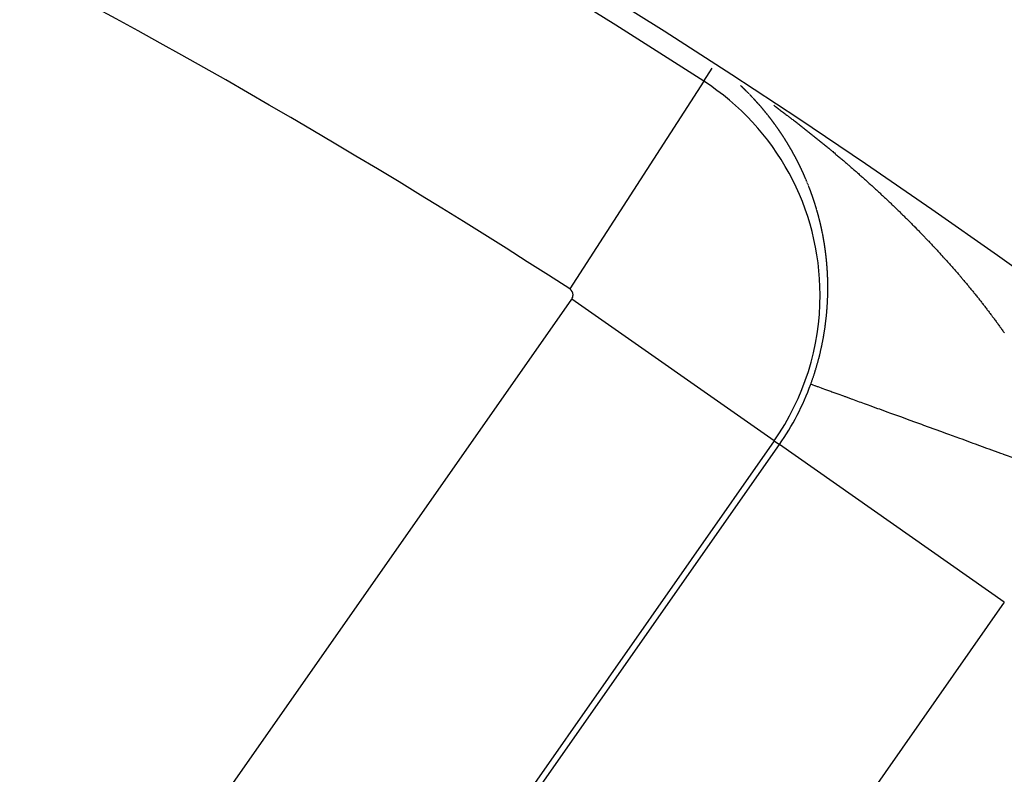
# Model space of a CAD drawing. Units: millimetres. Extents: x -250 to 420, y -288 to 288.
# Drawn here: x 384 to 392, y 79 to 84 of the extents above; entities that cross this region are included whole.
import ezdxf

# ---------------------------------------------------------------- set-up
doc = ezdxf.new("R2010")
doc.units = ezdxf.units.MM
doc.linetypes.add('DASHED', pattern=[9.652, 8.128, -1.524])
doc.layers.add('nevidi', color=4, linetype='DASHED')

msp = doc.modelspace()

# ---------------------------------------------------------------- linework, layer by layer
at = {"color": 2}
for radius, start, end in [(60, 10.56522, 169.43478), (55, 10.61726, 169.38274), (44, 0, 180)]:
    msp.add_arc((359.6833, 37.5), radius, start, end, dxfattribs=at)
at = {"layer": 'nevidi', "color": 7, "linetype": 'Continuous'}
for p, q in [((389.4267, 83.5866), (389.4877, 83.6811)), ((389.4267, 83.5866), (388.4512, 82.0752)), ((390.1738, 82.8644), (390.1732, 82.8659)), ((384.4474, 76.2626), (388.4657, 82.0013)), ((389.9393, 80.9695), (388.4657, 82.0013)), ((389.9393, 80.9695), (385.9209, 75.2307)), ((385.9591, 75.2041), (389.9774, 80.9428)), ((389.9393, 80.9695), (389.9774, 80.9428)), ((391.6147, 79.7964), (389.9774, 80.9428)), ((391.6147, 79.7964), (387.5964, 74.0576))]:
    msp.add_line(p, q, dxfattribs=at)
for points in [[(389.7326, 83.5182), (389.732, 83.5188), (389.7309, 83.5199), (389.7297, 83.521), (389.7292, 83.5215), (389.7286, 83.5222), (389.7274, 83.5233), (389.7267, 83.524), (389.7263, 83.5244), (389.7252, 83.5255), (389.724, 83.5266), (389.7233, 83.5273), (389.7229, 83.5277), (389.7217, 83.5288), (389.7208, 83.5298), (389.7206, 83.53), (389.7194, 83.5311), (389.7183, 83.5322), (389.7174, 83.5331), (389.7172, 83.5333), (389.716, 83.5344), (389.7149, 83.5355), (389.7137, 83.5366), (389.7126, 83.5377), (389.7114, 83.5388), (389.7103, 83.5399), (389.7091, 83.541), (389.7089, 83.5412), (389.708, 83.5421), (389.7068, 83.5432), (389.7056, 83.5443), (389.7054, 83.5445), (389.7045, 83.5454), (389.7033, 83.5465), (389.7029, 83.5469), (389.7022, 83.5476), (389.701, 83.5487), (389.6999, 83.5498), (389.6995, 83.5502), (389.6987, 83.5509), (389.6975, 83.552), (389.697, 83.5525), (389.6964, 83.5531), (389.6952, 83.5542), (389.694, 83.5553), (389.6935, 83.5558)], [(389.7384, 83.5125), (389.7376, 83.5132), (389.7365, 83.5143), (389.7354, 83.5154), (389.7351, 83.5157), (389.7343, 83.5166), (389.7331, 83.5177)], [(389.7442, 83.5066), (389.7433, 83.5076), (389.7422, 83.5087), (389.741, 83.5098), (389.7408, 83.51)], [(389.75, 83.5008), (389.7489, 83.5019), (389.7478, 83.503), (389.7467, 83.5042)], [(389.7558, 83.4949), (389.7556, 83.4951), (389.7545, 83.4962), (389.7534, 83.4974)], [(389.7616, 83.489), (389.7612, 83.4894), (389.7601, 83.4905)], [(389.7843, 83.4652), (389.7832, 83.4664), (389.7821, 83.4675), (389.781, 83.4687), (389.7799, 83.4698), (389.7788, 83.471), (389.7786, 83.4712), (389.7777, 83.4721), (389.7766, 83.4733), (389.7756, 83.4745), (389.7754, 83.4747), (389.7745, 83.4756), (389.7734, 83.4768), (389.7729, 83.4772), (389.7722, 83.4779), (389.7711, 83.4791), (389.77, 83.4802), (389.7697, 83.4806), (389.7689, 83.4814), (389.7678, 83.4825), (389.7672, 83.4831), (389.7664, 83.484), (389.7656, 83.4848)], [(389.7899, 83.4593), (389.7898, 83.4594), (389.7887, 83.4605), (389.7876, 83.4617), (389.7867, 83.4627), (389.7865, 83.4629), (389.7854, 83.464)], [(389.7955, 83.4532), (389.7952, 83.4535), (389.7941, 83.4547), (389.793, 83.4559), (389.7923, 83.4567), (389.7919, 83.457)], [(389.8339, 83.4104), (389.8336, 83.4109), (389.8325, 83.4121), (389.8315, 83.4133), (389.8308, 83.414), (389.8304, 83.4145), (389.8294, 83.4157), (389.8285, 83.4166), (389.8283, 83.4168), (389.8272, 83.418), (389.8262, 83.4192), (389.8254, 83.4201), (389.8251, 83.4204), (389.8241, 83.4216), (389.8231, 83.4227), (389.823, 83.4228), (389.822, 83.424), (389.8209, 83.4252), (389.8199, 83.4263), (389.8198, 83.4264), (389.8188, 83.4276), (389.8177, 83.4288), (389.8176, 83.4289), (389.8167, 83.43), (389.8156, 83.4312), (389.8145, 83.4323), (389.8144, 83.4324), (389.8135, 83.4335), (389.8124, 83.4347), (389.8121, 83.435), (389.8113, 83.4359), (389.8103, 83.4371), (389.8092, 83.4383), (389.809, 83.4385), (389.8081, 83.4394), (389.807, 83.4406), (389.8066, 83.441), (389.806, 83.4418), (389.8049, 83.443), (389.8038, 83.4442), (389.8034, 83.4446), (389.8027, 83.4453), (389.8017, 83.4465), (389.8011, 83.4471), (389.8006, 83.4477), (389.7995, 83.4489), (389.7984, 83.45), (389.7978, 83.4507), (389.7973, 83.4512), (389.7963, 83.4524)], [(389.8394, 83.4042), (389.8388, 83.4048), (389.8378, 83.406), (389.8367, 83.4072), (389.8362, 83.4078), (389.8357, 83.4084)], [(389.8419, 83.4012), (389.8416, 83.4015), (389.8409, 83.4024)], [(389.8447, 83.398), (389.844, 83.3988), (389.843, 83.4)], [(389.8712, 83.3665), (389.8707, 83.367), (389.8697, 83.3683), (389.8687, 83.3695), (389.8682, 83.3702), (389.8677, 83.3707), (389.8667, 83.372), (389.8659, 83.3729), (389.8657, 83.3732), (389.8646, 83.3744), (389.8636, 83.3756), (389.8629, 83.3765), (389.8626, 83.3769), (389.8616, 83.3781), (389.8606, 83.3792), (389.8605, 83.3793), (389.8595, 83.3805), (389.8585, 83.3818), (389.8576, 83.3828), (389.8575, 83.383), (389.8564, 83.3842), (389.8554, 83.3854), (389.8544, 83.3866), (389.8533, 83.3879), (389.8523, 83.3891), (389.8513, 83.3903), (389.8502, 83.3915), (389.85, 83.3917), (389.8492, 83.3927), (389.8482, 83.3939), (389.8471, 83.3952), (389.847, 83.3954), (389.8461, 83.3964), (389.8451, 83.3976)], [(389.8919, 83.341), (389.8909, 83.3422), (389.8899, 83.3435), (389.8889, 83.3447), (389.8879, 83.346), (389.8869, 83.3472), (389.8867, 83.3474), (389.8859, 83.3484), (389.8849, 83.3497), (389.8839, 83.3509), (389.8838, 83.351), (389.8829, 83.3522), (389.8819, 83.3534), (389.8816, 83.3538), (389.8809, 83.3547), (389.8798, 83.3559), (389.8788, 83.3571), (389.8786, 83.3575), (389.8778, 83.3584), (389.8768, 83.3596), (389.8764, 83.3602), (389.8758, 83.3609), (389.8748, 83.3621), (389.8738, 83.3633), (389.8734, 83.3638), (389.8728, 83.3646)], [(389.9362, 83.411), (389.9432, 83.4059), (389.9489, 83.4017), (389.9559, 83.3964), (389.9614, 83.3923), (389.9686, 83.387), (389.974, 83.383), (389.9812, 83.3776), (389.9866, 83.3735), (389.9938, 83.3682), (389.9992, 83.3641), (390.0063, 83.3587), (390.0118, 83.3546), (390.0189, 83.3492), (390.0243, 83.3452), (390.0314, 83.3398), (390.0368, 83.3356), (390.0438, 83.3303), (390.0494, 83.3261), (390.0563, 83.3208), (390.058, 83.3195), (390.0619, 83.3165), (390.0688, 83.3112), (390.0744, 83.3069), (390.0813, 83.3017), (390.0868, 83.2974), (390.0937, 83.2921), (390.0992, 83.2878), (390.106, 83.2825), (390.1116, 83.2782), (390.1184, 83.273), (390.1239, 83.2687), (390.1307, 83.2634), (390.1362, 83.259), (390.143, 83.2537), (390.1485, 83.2494), (390.1553, 83.2441), (390.1608, 83.2398), (390.1676, 83.2345), (390.173, 83.2302), (390.1798, 83.2248), (390.1852, 83.2205), (390.1922, 83.215), (390.1974, 83.2108), (390.2044, 83.2053), (390.2096, 83.2012), (390.2165, 83.1957), (390.2187, 83.1939), (390.2218, 83.1914), (390.2286, 83.186), (390.234, 83.1816), (390.2407, 83.1762), (390.2461, 83.1719), (390.2528, 83.1665), (390.2582, 83.1621), (390.2648, 83.1568), (390.2702, 83.1524), (390.2769, 83.1469), (390.2822, 83.1426), (390.289, 83.1371), (390.2942, 83.1329), (390.301, 83.1273), (390.3062, 83.1231), (390.313, 83.1175), (390.3182, 83.1132), (390.3249, 83.1077), (390.3302, 83.1033), (390.3367, 83.0979), (390.3421, 83.0935), (390.3487, 83.088), (390.3539, 83.0837), (390.3606, 83.0781), (390.3658, 83.0738), (390.3724, 83.0683), (390.3776, 83.0639), (390.3842, 83.0584), (390.3895, 83.054), (390.396, 83.0485), (390.4013, 83.044), (390.4078, 83.0385), (390.4113, 83.0356), (390.4131, 83.0341), (390.4196, 83.0286), (390.4248, 83.0241), (390.4312, 83.0187), (390.4365, 83.0142), (390.443, 83.0086), (390.4481, 83.0043), (390.4548, 82.9986), (390.4598, 82.9943), (390.4663, 82.9887), (390.4715, 82.9843), (390.4779, 82.9787), (390.4831, 82.9743), (390.4895, 82.9687), (390.4947, 82.9642), (390.5011, 82.9587), (390.5063, 82.9542), (390.5127, 82.9486), (390.5178, 82.9441), (390.5242, 82.9385), (390.5293, 82.934), (390.5357, 82.9285), (390.5408, 82.9239), (390.5472, 82.9184), (390.5523, 82.9138), (390.5586, 82.9083), (390.5638, 82.9037), (390.5701, 82.8982), (390.5752, 82.8936), (390.5816, 82.8879), (390.5866, 82.8835), (390.5929, 82.8778), (390.598, 82.8733), (390.6043, 82.8676), (390.6094, 82.863), (390.6157, 82.8574), (390.6207, 82.8528), (390.627, 82.8472), (390.632, 82.8427)], [(389.9481, 83.267), (389.9471, 83.2683), (389.9466, 83.2689), (389.9462, 83.2696), (389.9452, 83.2708), (389.9443, 83.2721), (389.9439, 83.2727), (389.9433, 83.2734), (389.9424, 83.2747), (389.9418, 83.2756), (389.9414, 83.276), (389.9405, 83.2773), (389.9396, 83.2786), (389.939, 83.2794), (389.9386, 83.2799), (389.9376, 83.2812), (389.9369, 83.2823), (389.9367, 83.2825), (389.9357, 83.2838), (389.9348, 83.2851), (389.9341, 83.286), (389.9338, 83.2864), (389.9329, 83.2877), (389.9326, 83.288), (389.932, 83.2888), (389.9319, 83.2889), (389.931, 83.2902), (389.93, 83.2915), (389.9292, 83.2926), (389.929, 83.2928), (389.9281, 83.2941), (389.9271, 83.2954), (389.927, 83.2955), (389.9262, 83.2966), (389.9252, 83.2979), (389.9242, 83.2992), (389.9233, 83.3005), (389.9223, 83.3018), (389.9221, 83.302), (389.9213, 83.303), (389.9204, 83.3043), (389.9194, 83.3056), (389.9192, 83.3058), (389.9184, 83.3069), (389.9175, 83.3081), (389.9171, 83.3086), (389.9165, 83.3094), (389.9155, 83.3107), (389.9145, 83.312), (389.9143, 83.3123), (389.9136, 83.3132), (389.9126, 83.3145), (389.9121, 83.3151), (389.9116, 83.3158), (389.9106, 83.317), (389.9097, 83.3183), (389.9092, 83.3188), (389.9087, 83.3196), (389.9077, 83.3208), (389.9071, 83.3216), (389.9067, 83.3221), (389.9057, 83.3234), (389.9047, 83.3246), (389.9042, 83.3253), (389.9038, 83.3259), (389.9028, 83.3271), (389.9021, 83.3281), (389.9018, 83.3284), (389.9008, 83.3297), (389.8998, 83.3309), (389.8991, 83.3318), (389.8988, 83.3322), (389.8978, 83.3334), (389.8969, 83.3346), (389.8968, 83.3347), (389.8959, 83.3359), (389.8949, 83.3372), (389.894, 83.3382), (389.8939, 83.3385), (389.8929, 83.3397)], [(389.9515, 83.2622), (389.9509, 83.263), (389.9499, 83.2643)], [(389.9845, 83.2148), (389.984, 83.2156), (389.9831, 83.2169), (389.9822, 83.2182), (389.9819, 83.2187), (389.9813, 83.2196), (389.9804, 83.2209), (389.9799, 83.2216), (389.9795, 83.2222), (389.9786, 83.2236), (389.9777, 83.2249), (389.9772, 83.2255), (389.9768, 83.2262), (389.9759, 83.2275), (389.9752, 83.2285), (389.9749, 83.2289), (389.974, 83.2302), (389.9731, 83.2315), (389.9725, 83.2324), (389.9722, 83.2328), (389.9713, 83.2342), (389.9705, 83.2352), (389.9704, 83.2355), (389.9694, 83.2368), (389.9685, 83.2381), (389.9678, 83.2392), (389.9676, 83.2394), (389.9667, 83.2408), (389.9658, 83.2421), (389.9648, 83.2434), (389.9639, 83.2447), (389.9631, 83.2459), (389.963, 83.246), (389.9621, 83.2473), (389.9611, 83.2487), (389.9611, 83.2488), (389.9602, 83.25), (389.9593, 83.2513), (389.9584, 83.2526), (389.9583, 83.2527), (389.9574, 83.2539), (389.9565, 83.2552), (389.9563, 83.2555), (389.9556, 83.2565), (389.9546, 83.2578), (389.9537, 83.2591), (389.9535, 83.2594), (389.9528, 83.2604)], [(390.0098, 83.1765), (390.0093, 83.1773), (390.0089, 83.1779), (390.008, 83.1792), (390.0074, 83.1802), (390.0072, 83.1806), (390.0063, 83.1819), (390.0054, 83.1833), (390.0048, 83.1843), (390.0045, 83.1846), (390.0036, 83.186), (390.0028, 83.1872), (390.0028, 83.1874), (390.0019, 83.1887), (390.001, 83.1901), (390.0003, 83.1912), (390.0001, 83.1914), (389.9992, 83.1928), (389.9983, 83.1941), (389.9975, 83.1955), (389.9966, 83.1968), (389.9957, 83.1981), (389.9948, 83.1995), (389.9939, 83.2008), (389.9937, 83.2011), (389.993, 83.2022), (389.9921, 83.2035), (389.9912, 83.2049), (389.9911, 83.205), (389.9903, 83.2062), (389.9894, 83.2075), (389.9892, 83.2079), (389.9885, 83.2089), (389.9876, 83.2102), (389.9867, 83.2116), (389.9865, 83.2119), (389.9858, 83.2129), (389.9849, 83.2142)], [(390.033, 83.1395), (390.0322, 83.1409), (390.0314, 83.1421), (390.0313, 83.1423), (390.0305, 83.1436), (390.0296, 83.145), (390.0296, 83.1451), (390.0288, 83.1464), (390.0279, 83.1478), (390.0271, 83.1492), (390.0262, 83.1505), (390.0254, 83.1519), (390.0252, 83.1522), (390.0245, 83.1533), (390.0237, 83.1547), (390.0228, 83.156), (390.0226, 83.1563), (390.0219, 83.1574), (390.0211, 83.1588), (390.0208, 83.1593), (390.0202, 83.1601), (390.0194, 83.1615), (390.0185, 83.1629), (390.0183, 83.1632), (390.0176, 83.1642), (390.0168, 83.1656), (390.0163, 83.1663), (390.0159, 83.167), (390.015, 83.1683), (390.0142, 83.1697), (390.0138, 83.1703), (390.0133, 83.1711), (390.0124, 83.1724), (390.0119, 83.1733), (390.0115, 83.1738), (390.0107, 83.1751)], [(390.104, 83.0139), (390.1036, 83.0145), (390.1029, 83.016), (390.1021, 83.0174), (390.1017, 83.0182), (390.1014, 83.0189), (390.1006, 83.0203), (390.1001, 83.0214), (390.0998, 83.0218), (390.0991, 83.0232), (390.0983, 83.0247), (390.0978, 83.0257), (390.0976, 83.0261), (390.0968, 83.0276), (390.0961, 83.0289), (390.096, 83.029), (390.0953, 83.0305), (390.0945, 83.0319), (390.0939, 83.0331), (390.0937, 83.0334), (390.093, 83.0348), (390.0922, 83.0363), (390.0914, 83.0377), (390.0906, 83.0392), (390.0899, 83.0406), (390.0891, 83.0421), (390.0883, 83.0435), (390.0882, 83.0438), (390.0875, 83.0449), (390.0867, 83.0464), (390.086, 83.0478), (390.0859, 83.048), (390.0852, 83.0493), (390.0844, 83.0507), (390.0842, 83.0511), (390.0836, 83.0521), (390.0828, 83.0536), (390.0821, 83.055), (390.0818, 83.0554), (390.0813, 83.0564), (390.0805, 83.0579), (390.0801, 83.0585), (390.0797, 83.0593), (390.0789, 83.0607), (390.0781, 83.0622), (390.0778, 83.0627), (390.0773, 83.0636), (390.0765, 83.065), (390.0761, 83.0659), (390.0757, 83.0664), (390.0749, 83.0679), (390.0741, 83.0693), (390.0737, 83.0701), (390.0733, 83.0707), (390.0725, 83.0721), (390.072, 83.0732), (390.0715, 83.074), (390.0709, 83.075), (390.0701, 83.0764), (390.0696, 83.0774), (390.0693, 83.0778), (390.0685, 83.0793), (390.0679, 83.0804), (390.0677, 83.0807), (390.0669, 83.0821), (390.0661, 83.0835), (390.0655, 83.0847), (390.0653, 83.0849), (390.0645, 83.0863), (390.0637, 83.0878), (390.0629, 83.0892), (390.0621, 83.0906), (390.0613, 83.0919), (390.0613, 83.092), (390.0605, 83.0934), (390.0596, 83.0948), (390.0595, 83.0951), (390.0588, 83.0962), (390.058, 83.0976), (390.0572, 83.099), (390.0571, 83.0992), (390.0564, 83.1005), (390.0556, 83.1019), (390.0553, 83.1022), (390.0547, 83.1033), (390.0539, 83.1047), (390.0531, 83.1061), (390.0529, 83.1064), (390.0523, 83.1075), (390.0514, 83.1089), (390.0511, 83.1095), (390.0506, 83.1103), (390.0498, 83.1117), (390.049, 83.1131), (390.0487, 83.1136), (390.0481, 83.1145), (390.0473, 83.1159), (390.0468, 83.1166), (390.0465, 83.1173), (390.0456, 83.1187), (390.0448, 83.1201), (390.0444, 83.1208), (390.044, 83.1215), (390.0431, 83.1228), (390.0426, 83.1238), (390.0423, 83.1242), (390.0415, 83.1256), (390.0406, 83.127), (390.0401, 83.1279), (390.0398, 83.1284), (390.0389, 83.1298), (390.0383, 83.1309), (390.0381, 83.1312), (390.0373, 83.1326), (390.0364, 83.134), (390.0358, 83.135), (390.0356, 83.1353), (390.0347, 83.1367), (390.0339, 83.1381), (390.033, 83.1395)], [(390.1056, 83.0107), (390.1052, 83.0116), (390.1044, 83.0131)], [(390.1208, 82.9807), (390.12, 82.9822), (390.1193, 82.9837), (390.1186, 82.9852), (390.1178, 82.9867), (390.1171, 82.988), (390.1171, 82.9881), (390.1163, 82.9896), (390.1156, 82.9911), (390.1155, 82.9913), (390.1149, 82.9925), (390.1141, 82.994), (390.1134, 82.9955), (390.1133, 82.9956), (390.1126, 82.997), (390.1119, 82.9984), (390.1117, 82.9988), (390.1112, 82.9999), (390.1104, 83.0014), (390.1097, 83.0028), (390.1095, 83.0032), (390.1089, 83.0043), (390.1082, 83.0057), (390.1078, 83.0064), (390.1074, 83.0072), (390.1067, 83.0087)], [(390.1379, 82.9453), (390.1373, 82.9465), (390.1366, 82.948), (390.1359, 82.9495), (390.1358, 82.9498), (390.1352, 82.951), (390.1345, 82.9525), (390.1342, 82.9531), (390.1338, 82.954), (390.133, 82.9555), (390.1323, 82.957), (390.1321, 82.9575), (390.1316, 82.9585), (390.1309, 82.96), (390.1305, 82.9608), (390.1302, 82.9615), (390.1295, 82.9629), (390.1287, 82.9644), (390.1284, 82.9651), (390.128, 82.9659), (390.1273, 82.9674), (390.1268, 82.9684), (390.1266, 82.9689), (390.1259, 82.9704), (390.1251, 82.9719), (390.1247, 82.9728), (390.1244, 82.9733), (390.1237, 82.9748), (390.1231, 82.976), (390.1229, 82.9763), (390.1222, 82.9778), (390.1215, 82.9793)], [(390.1626, 82.8907), (390.162, 82.892), (390.1613, 82.8936), (390.1607, 82.8951), (390.16, 82.8966), (390.1593, 82.8982), (390.1592, 82.8985), (390.1587, 82.8997), (390.158, 82.9012), (390.1573, 82.9027), (390.1572, 82.903), (390.1566, 82.9042), (390.156, 82.9058), (390.1557, 82.9064), (390.1553, 82.9073), (390.1546, 82.9088), (390.1539, 82.9103), (390.1537, 82.9109), (390.1533, 82.9118), (390.1526, 82.9134), (390.1522, 82.9142), (390.1519, 82.9149), (390.1512, 82.9164), (390.1505, 82.9179), (390.1502, 82.9187), (390.1498, 82.9194), (390.1492, 82.9209), (390.1487, 82.922), (390.1485, 82.9224), (390.1478, 82.924), (390.1471, 82.9255), (390.1466, 82.9266), (390.1464, 82.927), (390.1457, 82.9285), (390.1451, 82.9299), (390.145, 82.93), (390.1443, 82.9315), (390.1436, 82.933), (390.143, 82.9343), (390.1429, 82.9345), (390.1422, 82.936), (390.1415, 82.9375), (390.1415, 82.9376), (390.1408, 82.939), (390.1401, 82.9405), (390.1394, 82.942), (390.1387, 82.9435)], [(390.1661, 82.8827), (390.166, 82.8829), (390.1653, 82.8844), (390.1647, 82.8859), (390.1641, 82.8873), (390.164, 82.8875), (390.1633, 82.889), (390.1627, 82.8905)], [(390.1695, 82.8748), (390.1693, 82.8752), (390.1686, 82.8767), (390.168, 82.8783), (390.1675, 82.8794), (390.1673, 82.8798), (390.1667, 82.8813)], [(390.1728, 82.8668), (390.1725, 82.8675), (390.1719, 82.869), (390.1712, 82.8706), (390.1709, 82.8714), (390.1706, 82.8721)], [(390.1761, 82.8589), (390.1758, 82.8598), (390.1751, 82.8613), (390.1745, 82.8629), (390.1742, 82.8634)], [(390.1794, 82.8509), (390.179, 82.852), (390.1783, 82.8536), (390.1777, 82.8551)], [(390.1834, 82.8411), (390.1828, 82.8427), (390.1827, 82.8428), (390.1815, 82.8458), (390.1809, 82.8474)], [(390.1871, 82.8318), (390.1865, 82.8334), (390.1859, 82.8348), (390.1859, 82.8349), (390.1853, 82.8365), (390.1846, 82.838)], [(390.1892, 82.8267), (390.189, 82.8271), (390.1884, 82.8287), (390.1877, 82.8302)], [(390.1923, 82.8186), (390.1921, 82.8193), (390.1914, 82.8208), (390.1908, 82.8224)], [(390.1955, 82.8104), (390.1951, 82.8114), (390.1945, 82.813), (390.1939, 82.8146)], [(390.1986, 82.8023), (390.1981, 82.8036), (390.1975, 82.8051), (390.1969, 82.8067), (390.1968, 82.807), (390.1963, 82.8083), (390.1957, 82.8099)], [(390.2224, 82.7362), (390.2222, 82.7366), (390.2217, 82.7382), (390.2211, 82.7398), (390.2207, 82.741), (390.2206, 82.7415), (390.22, 82.7431), (390.2195, 82.7445), (390.2195, 82.7447), (390.2189, 82.7463), (390.2184, 82.7479), (390.2179, 82.7493), (390.2178, 82.7495), (390.2173, 82.7511), (390.2167, 82.7527), (390.2166, 82.7528), (390.2161, 82.7543), (390.2156, 82.7559), (390.215, 82.7575), (390.215, 82.7576), (390.2144, 82.7591), (390.2139, 82.7607), (390.2137, 82.7611), (390.2133, 82.7623), (390.2127, 82.7639), (390.2122, 82.7655), (390.212, 82.7659), (390.2116, 82.7671), (390.211, 82.7687), (390.2108, 82.7694), (390.2105, 82.7703), (390.2099, 82.7719), (390.2093, 82.7735), (390.209, 82.7742), (390.2087, 82.775), (390.2081, 82.7766), (390.2078, 82.7777), (390.2076, 82.7782), (390.207, 82.7798), (390.2064, 82.7814), (390.206, 82.7824), (390.2058, 82.783), (390.2052, 82.7846), (390.2048, 82.7859), (390.2046, 82.7862), (390.2041, 82.7878), (390.2035, 82.7893), (390.203, 82.7906), (390.2029, 82.7909), (390.2023, 82.7925), (390.2017, 82.7941), (390.2011, 82.7957), (390.2005, 82.7972), (390.1999, 82.7988), (390.1993, 82.8004), (390.1987, 82.802)], [(390.632, 82.8427), (390.6382, 82.837), (390.6433, 82.8324), (390.6495, 82.8268), (390.6546, 82.8222), (390.6608, 82.8165), (390.6659, 82.8119), (390.672, 82.8062), (390.677, 82.8017), (390.6832, 82.796), (390.6882, 82.7914), (390.6945, 82.7856), (390.6993, 82.7811), (390.7055, 82.7754), (390.7105, 82.7708), (390.7166, 82.7651), (390.7216, 82.7605), (390.7278, 82.7547), (390.7326, 82.7502), (390.7383, 82.7448), (390.7389, 82.7443), (390.7437, 82.7398), (390.7498, 82.734), (390.7548, 82.7294), (390.761, 82.7235), (390.7658, 82.719), (390.772, 82.7131), (390.7768, 82.7086), (390.783, 82.7027), (390.7878, 82.6981), (390.7939, 82.6923), (390.7988, 82.6876), (390.8048, 82.6818), (390.8097, 82.6772), (390.8157, 82.6714), (390.8206, 82.6667), (390.8267, 82.6608), (390.8315, 82.6562), (390.8375, 82.6504), (390.8423, 82.6457), (390.8483, 82.6399), (390.8532, 82.6351), (390.8592, 82.6293), (390.864, 82.6246), (390.87, 82.6188), (390.8748, 82.614), (390.8807, 82.6082), (390.8855, 82.6034), (390.8915, 82.5976), (390.8963, 82.5928), (390.9022, 82.587), (390.907, 82.5822), (390.9128, 82.5764), (390.9176, 82.5716), (390.9236, 82.5657), (390.9283, 82.561), (390.9342, 82.555), (390.9389, 82.5503), (390.9448, 82.5444), (390.9496, 82.5396), (390.9554, 82.5337), (390.9602, 82.5289), (390.966, 82.5229), (390.9708, 82.5181), (390.9766, 82.5122), (390.9813, 82.5074), (390.987, 82.5015), (390.9917, 82.4967), (390.9976, 82.4907), (391.0021, 82.486), (391.008, 82.48), (391.0126, 82.4752), (391.0184, 82.4692), (391.0231, 82.4643), (391.0288, 82.4584), (391.0335, 82.4536), (391.0354, 82.4515), (391.0392, 82.4476), (391.0438, 82.4428), (391.0495, 82.4368), (391.0541, 82.4319), (391.0599, 82.4259), (391.0644, 82.4211), (391.0702, 82.415), (391.0746, 82.4103), (391.0805, 82.4041), (391.0849, 82.3994), (391.0907, 82.3932), (391.0951, 82.3885), (391.1009, 82.3823), (391.1053, 82.3776), (391.1111, 82.3714), (391.1154, 82.3667), (391.1212, 82.3605), (391.1255, 82.3558), (391.1313, 82.3496), (391.1356, 82.3449), (391.1413, 82.3387), (391.1456, 82.3339), (391.1513, 82.3278), (391.1557, 82.323), (391.1612, 82.3169), (391.1657, 82.3119), (391.1712, 82.3059), (391.1757, 82.301), (391.1811, 82.2949), (391.1855, 82.29), (391.191, 82.284), (391.1954, 82.2791), (391.2008, 82.273), (391.2052, 82.2681), (391.2107, 82.262), (391.215, 82.257), (391.2204, 82.251), (391.2248, 82.2461), (391.2302, 82.2399), (391.2344, 82.2351), (391.2399, 82.2289), (391.2441, 82.2241), (391.2495, 82.2179)], [(390.2388, 82.6858), (390.2387, 82.6863), (390.2381, 82.688), (390.2376, 82.6896), (390.2373, 82.6906), (390.2371, 82.6912), (390.2366, 82.6929), (390.2362, 82.6942), (390.2361, 82.6945), (390.2356, 82.6961), (390.2351, 82.6977), (390.2346, 82.6991), (390.2345, 82.6994), (390.234, 82.701), (390.2335, 82.7026), (390.233, 82.7043), (390.2324, 82.7059), (390.2319, 82.7075), (390.2314, 82.7091), (390.2309, 82.7108), (390.2308, 82.7111), (390.2303, 82.7124), (390.2298, 82.714), (390.2293, 82.7156), (390.2292, 82.7159), (390.2287, 82.7172), (390.2282, 82.7189), (390.228, 82.7195), (390.2277, 82.7205), (390.2271, 82.7221), (390.2266, 82.7237), (390.2264, 82.7243), (390.2261, 82.7253), (390.2255, 82.727), (390.2252, 82.7279), (390.225, 82.7286), (390.2244, 82.7302), (390.2239, 82.7318)], [(390.2491, 82.6517), (390.2491, 82.6518), (390.2486, 82.6535), (390.2481, 82.6551), (390.2477, 82.6566), (390.2476, 82.6568), (390.2471, 82.6584), (390.2466, 82.6601), (390.2466, 82.6603), (390.2462, 82.6617), (390.2457, 82.6634), (390.2452, 82.665), (390.2451, 82.6651), (390.2447, 82.6666), (390.2442, 82.6683), (390.244, 82.6688), (390.2437, 82.6699), (390.2432, 82.6716), (390.2427, 82.6732), (390.2426, 82.6737), (390.2422, 82.6749), (390.2417, 82.6765), (390.2414, 82.6773), (390.2412, 82.6781), (390.2407, 82.6798), (390.2402, 82.6814), (390.2399, 82.6822), (390.2397, 82.683), (390.2392, 82.6847)], [(390.2588, 82.6174), (390.2585, 82.6186), (390.258, 82.6203), (390.2575, 82.622), (390.2575, 82.6223), (390.2571, 82.6236), (390.2566, 82.6253), (390.2564, 82.626), (390.2562, 82.627), (390.2557, 82.6286), (390.2552, 82.6303), (390.2551, 82.6309), (390.2548, 82.6319), (390.2543, 82.6336), (390.254, 82.6346), (390.2538, 82.6353), (390.2534, 82.6369), (390.2529, 82.6386), (390.2526, 82.6395), (390.2524, 82.6402), (390.2519, 82.6419), (390.2516, 82.6431), (390.2515, 82.6435), (390.251, 82.6452), (390.2505, 82.6469), (390.2502, 82.6481)], [(390.2657, 82.5914), (390.2656, 82.5919), (390.2651, 82.5936), (390.2647, 82.5953), (390.2644, 82.5964), (390.2643, 82.5969), (390.2638, 82.5986), (390.2634, 82.6001), (390.2634, 82.6003), (390.2629, 82.602), (390.2625, 82.6036), (390.2621, 82.605), (390.2616, 82.607), (390.2611, 82.6088), (390.2607, 82.6103), (390.2603, 82.612), (390.2598, 82.6136), (390.2594, 82.6153), (390.2589, 82.617)], [(390.2723, 82.5653), (390.2719, 82.5667), (390.2715, 82.5684), (390.2711, 82.57), (390.271, 82.5703), (390.2707, 82.5717), (390.2703, 82.5734), (390.2701, 82.574), (390.2699, 82.5751), (390.2694, 82.5768), (390.269, 82.5785), (390.2689, 82.579), (390.2686, 82.5801), (390.2682, 82.5818), (390.2679, 82.5827), (390.2677, 82.5835), (390.2673, 82.5852), (390.2669, 82.5869), (390.2667, 82.5877), (390.2664, 82.5885), (390.266, 82.5902)], [(390.2918, 82.477), (390.2916, 82.4779), (390.2913, 82.4797), (390.2909, 82.4814), (390.2908, 82.4822), (390.2906, 82.4831), (390.2902, 82.4848), (390.29, 82.4859), (390.2899, 82.4866), (390.2895, 82.4883), (390.2892, 82.49), (390.289, 82.4911), (390.2888, 82.4917), (390.2885, 82.4934), (390.2882, 82.4948), (390.2881, 82.4952), (390.2878, 82.4969), (390.2874, 82.4986), (390.2871, 82.5), (390.287, 82.5003), (390.2867, 82.502), (390.2863, 82.5037), (390.286, 82.5054), (390.2856, 82.5072), (390.2852, 82.5089), (390.2849, 82.5106), (390.2845, 82.5123), (390.2844, 82.5126), (390.2841, 82.514), (390.2837, 82.5157), (390.2834, 82.5174), (390.2833, 82.5176), (390.283, 82.5191), (390.2826, 82.5208), (390.2825, 82.5215), (390.2822, 82.5225), (390.2819, 82.5243), (390.2815, 82.526), (390.2814, 82.5264), (390.2811, 82.5277), (390.2807, 82.5294), (390.2805, 82.5302), (390.2803, 82.5311), (390.28, 82.5328), (390.2796, 82.5345), (390.2794, 82.5352), (390.2792, 82.5362), (390.2788, 82.5379), (390.2785, 82.539), (390.2784, 82.5396), (390.278, 82.5413), (390.2776, 82.543), (390.2774, 82.544), (390.2772, 82.5447), (390.2768, 82.5464), (390.2765, 82.5477), (390.2764, 82.5481), (390.276, 82.5498), (390.2756, 82.5514), (390.2753, 82.5528), (390.2752, 82.5531), (390.2748, 82.5548), (390.2744, 82.5565), (390.274, 82.5582), (390.2736, 82.5599), (390.2732, 82.5616), (390.2728, 82.5633), (390.2724, 82.565)], [(390.3102, 82.3684), (390.31, 82.3696), (390.3098, 82.3713), (390.3095, 82.3731), (390.3094, 82.3737), (390.3093, 82.3749), (390.309, 82.3766), (390.3089, 82.3776), (390.3088, 82.3784), (390.3085, 82.3802), (390.3082, 82.3819), (390.3081, 82.3828), (390.308, 82.3837), (390.3077, 82.3855), (390.3075, 82.3868), (390.3074, 82.3872), (390.3072, 82.389), (390.3069, 82.3908), (390.3067, 82.392), (390.3066, 82.3925), (390.3064, 82.3943), (390.3061, 82.3959), (390.3061, 82.3961), (390.3058, 82.3978), (390.3055, 82.3996), (390.3053, 82.4012), (390.3053, 82.4013), (390.305, 82.4031), (390.3047, 82.4048), (390.3047, 82.405), (390.3044, 82.4066), (390.3041, 82.4084), (390.3039, 82.4101), (390.3038, 82.4103), (390.3036, 82.4119), (390.3033, 82.4136), (390.3032, 82.4141), (390.303, 82.4154), (390.3027, 82.4171), (390.3024, 82.4189), (390.3023, 82.4193), (390.3021, 82.4206), (390.3018, 82.4224), (390.3017, 82.4232), (390.3015, 82.4241), (390.3012, 82.4259), (390.3009, 82.4276), (390.3008, 82.4283), (390.3006, 82.4294), (390.3003, 82.4311), (390.3001, 82.4322), (390.3, 82.4328), (390.2997, 82.4346), (390.2994, 82.4363), (390.2992, 82.4374), (390.2991, 82.4381), (390.2988, 82.4398), (390.2985, 82.4412), (390.2985, 82.4416), (390.2982, 82.4433), (390.2978, 82.445), (390.2976, 82.4463), (390.2975, 82.4468), (390.2972, 82.4485), (390.2969, 82.4503), (390.2966, 82.452), (390.2963, 82.4537), (390.296, 82.4553), (390.2959, 82.4555), (390.2956, 82.4572), (390.2953, 82.4589), (390.2952, 82.4592), (390.295, 82.4607), (390.2946, 82.4624), (390.2943, 82.4641), (390.2943, 82.4643), (390.294, 82.4659), (390.2936, 82.4676), (390.2935, 82.4682), (390.2933, 82.4693), (390.293, 82.471), (390.2926, 82.4728), (390.2925, 82.4732), (390.2923, 82.4745), (390.2919, 82.4762)], [(390.3132, 82.3465), (390.313, 82.3483), (390.3127, 82.3499), (390.3127, 82.35), (390.3125, 82.3518), (390.3122, 82.3536), (390.312, 82.3552), (390.312, 82.3554), (390.3118, 82.3571), (390.3115, 82.3589), (390.3115, 82.3592), (390.3111, 82.3617), (390.311, 82.3625), (390.3108, 82.3642), (390.3108, 82.3644), (390.3105, 82.366), (390.3103, 82.3678)], [(390.3275, 82.1901), (390.3274, 82.1909), (390.3273, 82.1927), (390.3272, 82.1946), (390.3272, 82.1955), (390.3271, 82.1964), (390.327, 82.1982), (390.3269, 82.1996), (390.3269, 82.2001), (390.3268, 82.2019), (390.3267, 82.2037), (390.3266, 82.2051), (390.3266, 82.2056), (390.3265, 82.2074), (390.3264, 82.209), (390.3264, 82.2092), (390.3263, 82.211), (390.3261, 82.2129), (390.326, 82.2145), (390.326, 82.2147), (390.3259, 82.2165), (390.3258, 82.2184), (390.3258, 82.2185), (390.3257, 82.2202), (390.3255, 82.222), (390.3254, 82.2238), (390.3254, 82.224), (390.3253, 82.2257), (390.3252, 82.2275), (390.3251, 82.2281), (390.325, 82.2293), (390.3249, 82.2311), (390.3248, 82.2329), (390.3247, 82.2336), (390.3246, 82.2348), (390.3245, 82.2366), (390.3244, 82.2376), (390.3244, 82.2384), (390.3242, 82.2402), (390.3241, 82.242), (390.324, 82.243), (390.3239, 82.2439), (390.3238, 82.2457), (390.3237, 82.247), (390.3236, 82.2475), (390.3235, 82.2493), (390.3233, 82.2511), (390.3232, 82.2525), (390.3232, 82.2529), (390.323, 82.2548), (390.3229, 82.2564), (390.3229, 82.2566), (390.3227, 82.2584), (390.3226, 82.2602), (390.3224, 82.2619), (390.3224, 82.262), (390.3223, 82.2638), (390.3221, 82.2656), (390.3221, 82.2659), (390.3219, 82.2675), (390.3218, 82.2693), (390.3216, 82.2711), (390.3216, 82.2714), (390.3214, 82.2729), (390.3213, 82.2747), (390.3212, 82.2753), (390.3211, 82.2765), (390.3209, 82.2783), (390.3207, 82.2801), (390.3207, 82.2808), (390.3206, 82.2819), (390.3204, 82.2837), (390.3203, 82.2847), (390.3202, 82.2855), (390.32, 82.2873), (390.3198, 82.2891), (390.3197, 82.2901), (390.3197, 82.2909), (390.3195, 82.2927), (390.3193, 82.294), (390.3193, 82.2945), (390.3191, 82.2963), (390.3189, 82.2981), (390.3188, 82.2994), (390.3187, 82.2999), (390.3185, 82.3017), (390.3183, 82.3035), (390.3181, 82.3053), (390.3179, 82.3071), (390.3178, 82.3088), (390.3177, 82.3089), (390.3175, 82.3107), (390.3173, 82.3125), (390.3173, 82.3128), (390.3171, 82.3143), (390.3169, 82.3161), (390.3167, 82.3179), (390.3167, 82.3182), (390.3165, 82.3197), (390.3163, 82.3215), (390.3162, 82.3221), (390.3161, 82.3233), (390.3159, 82.3251), (390.3157, 82.3268), (390.3156, 82.3275), (390.3154, 82.3286), (390.3152, 82.3304), (390.3151, 82.3314), (390.315, 82.3322), (390.3148, 82.334), (390.3146, 82.3358), (390.3144, 82.3367), (390.3143, 82.3376), (390.3141, 82.3393), (390.3139, 82.3406), (390.3139, 82.3411), (390.3137, 82.3429), (390.3134, 82.3447), (390.3133, 82.346), (390.3132, 82.3465)], [(391.2495, 82.2179), (391.2538, 82.213), (391.2592, 82.2068), (391.2635, 82.2019), (391.2688, 82.1958), (391.273, 82.1909), (391.2783, 82.1848), (391.2826, 82.1798), (391.2878, 82.1738), (391.292, 82.1688), (391.2973, 82.1626), (391.2996, 82.1599), (391.3014, 82.1578), (391.3068, 82.1515), (391.3109, 82.1467), (391.3161, 82.1405), (391.3203, 82.1356), (391.3254, 82.1294), (391.3296, 82.1245), (391.3348, 82.1183), (391.3389, 82.1133), (391.3441, 82.1072), (391.3482, 82.1022), (391.3533, 82.0961), (391.3574, 82.0911), (391.3625, 82.085), (391.3666, 82.08), (391.3717, 82.0739), (391.3757, 82.0689), (391.3808, 82.0628), (391.3848, 82.0578), (391.3899, 82.0515), (391.3939, 82.0466), (391.3989, 82.0404), (391.4029, 82.0355), (391.4079, 82.0293), (391.4119, 82.0243), (391.4169, 82.0181), (391.4209, 82.0131), (391.4258, 82.0069), (391.4298, 82.0019), (391.4347, 81.9957), (391.4387, 81.9907), (391.4435, 81.9846), (391.4475, 81.9795), (391.4523, 81.9734), (391.4563, 81.9684), (391.4611, 81.9622), (391.465, 81.9572), (391.4699, 81.9509), (391.4737, 81.946), (391.4785, 81.9397), (391.4823, 81.9348), (391.4871, 81.9286), (391.491, 81.9235), (391.4957, 81.9173), (391.4995, 81.9123), (391.5043, 81.9061), (391.5081, 81.901), (391.5128, 81.8948), (391.5165, 81.8898), (391.5213, 81.8835), (391.525, 81.8786), (391.5273, 81.8755), (391.5298, 81.8722), (391.5334, 81.8673), (391.538, 81.8611), (391.5418, 81.856), (391.5464, 81.8497), (391.5501, 81.8447), (391.5547, 81.8384), (391.5584, 81.8334), (391.5629, 81.8272), (391.5666, 81.8221), (391.5711, 81.8159), (391.5748, 81.8108), (391.5793, 81.8046), (391.5829, 81.7995), (391.5874, 81.7933), (391.591, 81.7882), (391.5954, 81.782), (391.599, 81.777), (391.6035, 81.7706), (391.607, 81.7657), (391.6114, 81.7594), (391.6149, 81.7544)], [(390.3296, 82.0313), (390.3296, 82.0316), (390.3296, 82.0332), (390.3297, 82.035), (390.3297, 82.0357), (390.3297, 82.0369), (390.3298, 82.0388), (390.3298, 82.0407), (390.3298, 82.0413), (390.3298, 82.0425), (390.3299, 82.0444), (390.3299, 82.0454), (390.3299, 82.0463), (390.3299, 82.0481), (390.33, 82.05), (390.33, 82.051), (390.33, 82.0519), (390.33, 82.0538), (390.33, 82.0551), (390.3301, 82.0556), (390.3301, 82.0575), (390.3301, 82.0594), (390.3301, 82.0607), (390.3301, 82.0612), (390.3301, 82.0631), (390.3302, 82.0648), (390.3302, 82.065), (390.3302, 82.0668), (390.3302, 82.0687), (390.3302, 82.0704), (390.3302, 82.0706), (390.3302, 82.0724), (390.3302, 82.0743), (390.3302, 82.0745), (390.3302, 82.0762), (390.3302, 82.078), (390.3302, 82.0799), (390.3302, 82.0801), (390.3302, 82.0818), (390.3302, 82.0836), (390.3302, 82.0842), (390.3302, 82.0855), (390.3302, 82.0873), (390.3302, 82.0892), (390.3302, 82.0897), (390.3302, 82.0911), (390.3302, 82.0929), (390.3302, 82.0939), (390.3302, 82.0948), (390.3302, 82.0966), (390.3302, 82.0985), (390.3302, 82.0994), (390.3302, 82.1004), (390.3302, 82.1022), (390.3302, 82.1036), (390.3301, 82.1041), (390.3301, 82.1059), (390.3301, 82.1078), (390.3301, 82.1092), (390.3301, 82.1097), (390.3301, 82.1115), (390.33, 82.1132), (390.33, 82.1134), (390.33, 82.1152), (390.33, 82.1171), (390.3299, 82.1188), (390.3299, 82.1189), (390.3299, 82.1208), (390.3299, 82.1226), (390.3299, 82.1228), (390.3298, 82.1245), (390.3298, 82.1264), (390.3298, 82.1282), (390.3298, 82.1284), (390.3297, 82.1301), (390.3297, 82.1319), (390.3297, 82.1324), (390.3296, 82.1338), (390.3296, 82.1356), (390.3295, 82.1375), (390.3295, 82.138), (390.3295, 82.1393), (390.3294, 82.1412), (390.3294, 82.1421), (390.3294, 82.143), (390.3293, 82.1449), (390.3293, 82.1467), (390.3292, 82.1475), (390.3292, 82.1485), (390.3292, 82.1504), (390.3291, 82.1517), (390.3291, 82.1522), (390.329, 82.1541), (390.329, 82.1559), (390.3289, 82.1573), (390.3289, 82.1578), (390.3288, 82.1596), (390.3288, 82.1613), (390.3288, 82.1615), (390.3287, 82.1633), (390.3286, 82.1652), (390.3286, 82.1668), (390.3285, 82.167), (390.3285, 82.1688), (390.3284, 82.1707), (390.3284, 82.1708), (390.3283, 82.1725), (390.3282, 82.1744), (390.3281, 82.1762), (390.3281, 82.1764), (390.3281, 82.178), (390.328, 82.1799), (390.328, 82.1804), (390.3279, 82.1817), (390.3278, 82.1835), (390.3277, 82.1854), (390.3277, 82.1859), (390.3276, 82.1872), (390.3275, 82.1891), (390.3275, 82.1901)], [(390.3263, 81.9578), (390.3267, 81.9633), (390.3269, 81.9675), (390.3272, 81.9731), (390.3275, 81.9773), (390.3277, 81.9828), (390.3279, 81.987), (390.3282, 81.9926), (390.3284, 81.9968), (390.3286, 82.0023), (390.3288, 82.0065), (390.329, 82.0121), (390.3291, 82.0163), (390.3293, 82.0219), (390.3294, 82.0261), (390.3296, 82.0313)], [(390.2062, 81.3825), (390.2076, 81.3864), (390.2092, 81.3906), (390.2112, 81.3962), (390.2127, 81.4004), (390.2146, 81.406), (390.2161, 81.4103), (390.2181, 81.4159), (390.2195, 81.4201), (390.2214, 81.4258), (390.2229, 81.43), (390.2248, 81.4356), (390.2262, 81.4399), (390.228, 81.4455), (390.2294, 81.4498), (390.2312, 81.4554), (390.2326, 81.4597), (390.2329, 81.4605), (390.2344, 81.4653), (390.2358, 81.4696), (390.2375, 81.4753), (390.2388, 81.4795), (390.2406, 81.4852), (390.2419, 81.4895), (390.2436, 81.4951), (390.2449, 81.4994), (390.2465, 81.505), (390.2478, 81.5093), (390.2494, 81.5149), (390.2507, 81.5192), (390.2523, 81.5249), (390.2535, 81.5292), (390.2551, 81.5349), (390.2563, 81.5391), (390.2578, 81.5448), (390.259, 81.5491), (390.2605, 81.5547), (390.2617, 81.559), (390.2632, 81.5647), (390.2643, 81.569), (390.2658, 81.5747), (390.2669, 81.579), (390.2683, 81.5847), (390.2694, 81.589), (390.2708, 81.5947), (390.2718, 81.599), (390.2732, 81.6047), (390.2743, 81.609), (390.2756, 81.6147), (390.2766, 81.619), (390.2779, 81.6247), (390.2789, 81.629), (390.2802, 81.6347), (390.2812, 81.639), (390.2824, 81.6447), (390.2834, 81.649), (390.2846, 81.6548), (390.2856, 81.6591), (390.2868, 81.6648), (390.2877, 81.6691), (390.2888, 81.6748), (390.2897, 81.6791), (390.2909, 81.6848), (390.2917, 81.6891), (390.2928, 81.6949), (390.2936, 81.6991), (390.2941, 81.7014), (390.2948, 81.705), (390.2956, 81.7092), (390.2966, 81.715), (390.2974, 81.7193), (390.2984, 81.725), (390.2992, 81.7293), (390.3002, 81.7351), (390.301, 81.7394), (390.3019, 81.7451), (390.3026, 81.7494), (390.3036, 81.7551), (390.3043, 81.7594), (390.3052, 81.7651), (390.3059, 81.7695), (390.3067, 81.7752), (390.3074, 81.7795), (390.3083, 81.7852), (390.3089, 81.7895), (390.3097, 81.7951), (390.3103, 81.7995), (390.3111, 81.8052), (390.3117, 81.8095), (390.3125, 81.8152), (390.313, 81.8195), (390.3138, 81.8251), (390.3143, 81.8294), (390.315, 81.8351), (390.3155, 81.8394), (390.3162, 81.845), (390.3167, 81.8493), (390.3173, 81.8549), (390.3178, 81.8592), (390.3184, 81.8648), (390.3189, 81.8691), (390.3195, 81.8748), (390.3199, 81.8789), (390.3205, 81.8847), (390.3209, 81.8889), (390.3214, 81.8945), (390.3218, 81.8988), (390.3223, 81.9044), (390.3227, 81.9086), (390.3232, 81.9142), (390.3235, 81.9185), (390.324, 81.9241), (390.3243, 81.9283), (390.3247, 81.9339), (390.325, 81.9382), (390.3254, 81.9437), (390.3257, 81.948), (390.3257, 81.9483), (390.3261, 81.9535), (390.3263, 81.9578)], [(390.2062, 81.3825), (390.2082, 81.3818), (390.2094, 81.3813), (390.2173, 81.3784), (390.2195, 81.3776), (390.221, 81.3771), (390.2324, 81.3729), (390.2357, 81.3718), (390.2535, 81.3653), (390.2577, 81.3637), (390.269, 81.3596), (390.2804, 81.3555), (390.2857, 81.3536), (390.3131, 81.3436), (390.3193, 81.3413), (390.3485, 81.3307), (390.3514, 81.3297), (390.3586, 81.327), (390.3954, 81.3136), (390.4035, 81.3107), (390.4447, 81.2957), (390.4537, 81.2924), (390.4581, 81.2908), (390.4994, 81.2758), (390.5093, 81.2722), (390.559, 81.2541), (390.5698, 81.2502), (390.5956, 81.2408), (390.623, 81.2308), (390.6351, 81.2264), (390.6927, 81.2055), (390.7051, 81.201), (390.759, 81.1814), (390.7664, 81.1786), (390.7796, 81.1738), (390.8444, 81.1503), (390.8583, 81.1452), (390.9263, 81.1205), (390.9408, 81.1152), (390.9453, 81.1136), (391.0117, 81.0894), (391.0269, 81.0839), (391.1009, 81.057), (391.1166, 81.0513), (391.1511, 81.0387), (391.193, 81.0235), (391.2093, 81.0175), (391.2882, 80.9888), (391.3049, 80.9827), (391.3733, 80.9579), (391.3856, 80.9534), (391.4027, 80.9471), (391.4855, 80.917), (391.5029, 80.9107), (391.5873, 80.88), (391.605, 80.8735), (391.6075, 80.8726), (391.6907, 80.8424)]]:
    msp.add_lwpolyline(points, dxfattribs=at)
for centre, radius, start, end in [((359.6833, 37.5), 54.8511, 57.16262, 82.41046), ((359.6833, 37.5), 53.0522, 57.16262, 82.41046), ((388.4229, 82.0313), 1.8511, 0, 57.16262), ((388.4229, 82.0313), 0.0522, 0, 57.16262), ((388.4229, 82.0313), 0.0522, 325, 0), ((388.4229, 82.0313), 1.8511, 325, 0), ((388.4229, 82.0313), 1.8977, 325, 340.0071)]:
    msp.add_arc(centre, radius, start, end, dxfattribs=at)

doc.saveas('drawing.dxf')
